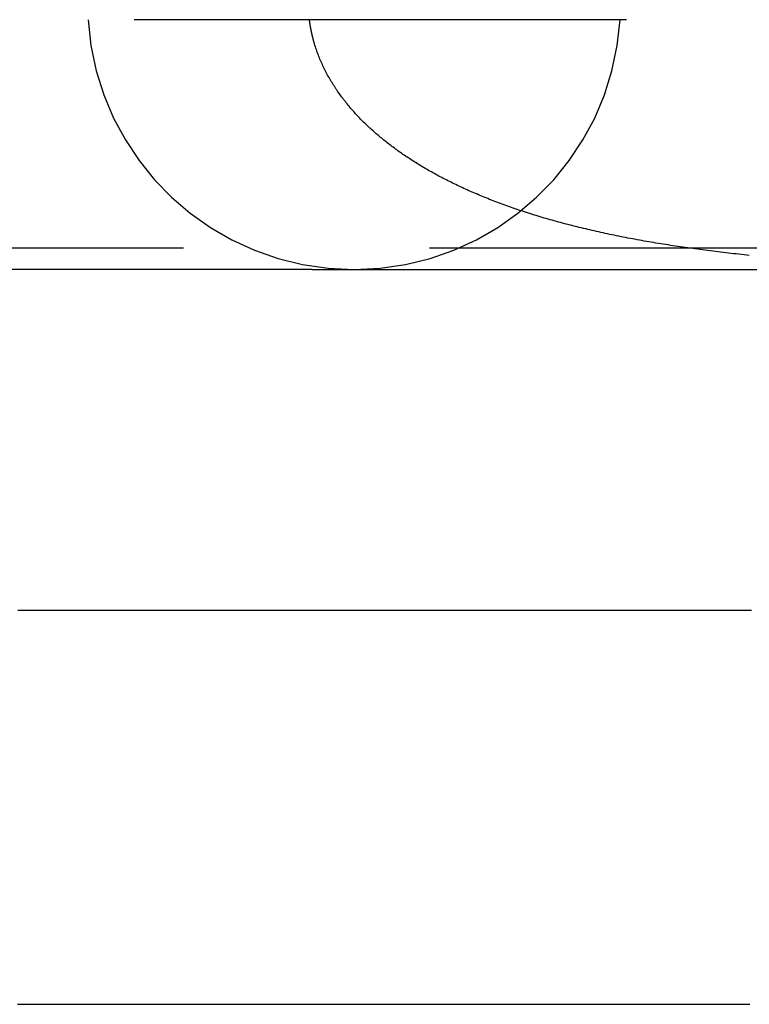
# Model space of a CAD drawing. Extents: x -51 to 367, y -220 to 3000.
# Drawn here: x -15 to -11, y -204 to -199 of the extents above; entities that cross this region are included whole.
import ezdxf

# ---------------------------------------------------------------- set-up
doc = ezdxf.new("R2010")
doc.units = 0
doc.header["$LTSCALE"] = 10
doc.linetypes.add('VERDECKT', pattern=[0.375, 0.25, -0.125])
doc.layers.get('0').update_dxf_attribs({"linetype": 'CONTINUOUS'})
doc.layers.add('STEMPEL', color=3, linetype='CONTINUOUS')

# ---------------------------------------------------------------- blocks, each defined once
blk = doc.blocks.new('A$C3B395DD6')
at = {"color": 1, "linetype": 'VERDECKT'}
for p, q in [((-4, -53.5), (-31.5, -53.5)), ((-35, -54.65863), (35, -54.65863)), ((-13.09616, -54.769), (-17.42929, -54.769)), ((-13.09616, -54.769), (-12.88336, -54.769)), ((-12.88336, -54.769), (-2.85826, -54.769))]:
    blk.add_line(p, q, dxfattribs=at)
at = {"color": 1}
for points in [[(-13.0845, -53.6227, 0), (-13.0848, -53.6218, 0), (-13.0851, -53.6208, 0), (-13.0853, -53.6199, 0), (-13.0856, -53.6189, 0), (-13.0859, -53.618, 0), (-13.0862, -53.617, 0), (-13.0865, -53.6161, 0), (-13.0867, -53.6151, 0), (-13.087, -53.6142, 0), (-13.0873, -53.6132, 0), (-13.0875, -53.6123, 0), (-13.0878, -53.6113, 0), (-13.0881, -53.6104, 0), (-13.0883, -53.6094, 0), (-13.0886, -53.6085, 0), (-13.0889, -53.6075, 0), (-13.0891, -53.6066, 0), (-13.0894, -53.6056, 0), (-13.0896, -53.6047, 0), (-13.0899, -53.6037, 0), (-13.0902, -53.6028, 0), (-13.0904, -53.6018, 0), (-13.0907, -53.6009, 0), (-13.0909, -53.5999, 0), (-13.0912, -53.5989, 0), (-13.0914, -53.598, 0), (-13.0917, -53.597, 0), (-13.0919, -53.5961, 0), (-13.0922, -53.5951, 0), (-13.0924, -53.5942, 0), (-13.0927, -53.5932, 0), (-13.0929, -53.5923, 0), (-13.0931, -53.5913, 0), (-13.0934, -53.5903, 0), (-13.0936, -53.5894, 0), (-13.0939, -53.5884, 0), (-13.0941, -53.5875, 0), (-13.0943, -53.5865, 0), (-13.0946, -53.5855, 0), (-13.0948, -53.5846, 0), (-13.095, -53.5836, 0), (-13.0953, -53.5827, 0), (-13.0955, -53.5817, 0), (-13.0957, -53.5807, 0), (-13.0959, -53.5798, 0), (-13.0962, -53.5788, 0), (-13.0964, -53.5779, 0), (-13.0966, -53.5769, 0), (-13.0968, -53.5759, 0), (-13.0971, -53.575, 0), (-13.0973, -53.574, 0), (-13.0975, -53.573, 0), (-13.0977, -53.5721, 0), (-13.0979, -53.5711, 0), (-13.0981, -53.5702, 0), (-13.0984, -53.5692, 0), (-13.0986, -53.5682, 0), (-13.0988, -53.5673, 0), (-13.099, -53.5663, 0), (-13.0992, -53.5653, 0), (-13.0994, -53.5644, 0), (-13.0996, -53.5634, 0), (-13.0998, -53.5624, 0), (-13.1, -53.5615, 0), (-13.1002, -53.5605, 0), (-13.1004, -53.5595, 0), (-13.1006, -53.5586, 0), (-13.1008, -53.5576, 0), (-13.101, -53.5566, 0), (-13.1012, -53.5557, 0), (-13.1014, -53.5547, 0), (-13.1016, -53.5537, 0), (-13.1018, -53.5528, 0), (-13.102, -53.5518, 0), (-13.1021, -53.5508, 0), (-13.1023, -53.5498, 0), (-13.1025, -53.5489, 0), (-13.1027, -53.5479, 0), (-13.1029, -53.5469, 0), (-13.1031, -53.546, 0), (-13.1032, -53.545, 0), (-13.1034, -53.544, 0), (-13.1036, -53.543, 0), (-13.1038, -53.5421, 0), (-13.104, -53.5411, 0), (-13.1041, -53.5401, 0), (-13.1043, -53.5392, 0), (-13.1045, -53.5382, 0), (-13.1046, -53.5372, 0), (-13.1048, -53.5362, 0), (-13.105, -53.5353, 0), (-13.1051, -53.5343, 0), (-13.1053, -53.5333, 0), (-13.1055, -53.5323, 0), (-13.1056, -53.5314, 0), (-13.1058, -53.5304, 0), (-13.1059, -53.5294, 0), (-13.1061, -53.5284, 0), (-13.1063, -53.5275, 0), (-13.1064, -53.5265, 0), (-13.1066, -53.5255, 0), (-13.1067, -53.5245, 0), (-13.1069, -53.5235, 0), (-13.107, -53.5226, 0), (-13.1072, -53.5216, 0), (-13.1073, -53.5206, 0), (-13.1075, -53.5196, 0), (-13.1076, -53.5187, 0), (-13.1077, -53.5177, 0), (-13.1079, -53.5167, 0), (-13.108, -53.5157, 0), (-13.1082, -53.5147, 0), (-13.1083, -53.5138, 0), (-13.1084, -53.5128, 0), (-13.1086, -53.5118, 0), (-13.1087, -53.5108, 0), (-13.1088, -53.5098, 0), (-13.109, -53.5088, 0), (-13.1091, -53.5079, 0), (-13.1092, -53.5069, 0), (-13.1094, -53.5059, 0), (-13.1095, -53.5049, 0), (-13.1096, -53.5039, 0), (-13.1097, -53.503, 0), (-13.1099, -53.502, 0), (-13.11, -53.501, 0), (-13.1101, -53.5, 0)], [(-10.8765, -54.6966, 0), (-10.8899, -54.6953, 0), (-10.9032, -54.6939, 0), (-10.9166, -54.6925, 0), (-10.9299, -54.6911, 0), (-10.9431, -54.6896, 0), (-10.9564, -54.6882, 0), (-10.9696, -54.6867, 0), (-10.9828, -54.6852, 0), (-10.9959, -54.6837, 0), (-11.0091, -54.6822, 0), (-11.0221, -54.6807, 0), (-11.0352, -54.6791, 0), (-11.0482, -54.6775, 0), (-11.0612, -54.6759, 0), (-11.0742, -54.6743, 0), (-11.0872, -54.6727, 0), (-11.1001, -54.671, 0), (-11.113, -54.6694, 0), (-11.1258, -54.6677, 0), (-11.1386, -54.666, 0), (-11.1514, -54.6643, 0), (-11.1642, -54.6625, 0), (-11.1769, -54.6608, 0), (-11.1895, -54.659, 0), (-11.2022, -54.6572, 0), (-11.2147, -54.6554, 0), (-11.2273, -54.6535, 0), (-11.2398, -54.6517, 0), (-11.2523, -54.6498, 0), (-11.2647, -54.6479, 0), (-11.2771, -54.646, 0), (-11.2894, -54.6441, 0), (-11.3017, -54.6422, 0), (-11.314, -54.6402, 0), (-11.3262, -54.6383, 0), (-11.3384, -54.6363, 0), (-11.3506, -54.6342, 0), (-11.3627, -54.6322, 0), (-11.3747, -54.6302, 0), (-11.3868, -54.6281, 0), (-11.3988, -54.626, 0), (-11.4107, -54.6239, 0), (-11.4226, -54.6218, 0), (-11.4345, -54.6197, 0), (-11.4463, -54.6175, 0), (-11.4581, -54.6153, 0), (-11.4699, -54.6131, 0), (-11.4816, -54.6109, 0), (-11.4933, -54.6087, 0), (-11.5049, -54.6064, 0), (-11.5165, -54.6042, 0), (-11.528, -54.6019, 0), (-11.5396, -54.5996, 0), (-11.551, -54.5972, 0), (-11.5625, -54.5949, 0), (-11.5739, -54.5925, 0), (-11.5852, -54.5902, 0), (-11.5966, -54.5878, 0), (-11.6078, -54.5853, 0), (-11.6191, -54.5829, 0), (-11.6303, -54.5805, 0), (-11.6415, -54.578, 0), (-11.6526, -54.5755, 0), (-11.6637, -54.573, 0), (-11.6747, -54.5704, 0), (-11.6857, -54.5679, 0), (-11.6967, -54.5653, 0), (-11.7076, -54.5627, 0), (-11.7185, -54.5601, 0), (-11.7294, -54.5575, 0), (-11.7402, -54.5549, 0), (-11.7509, -54.5522, 0), (-11.7617, -54.5495, 0), (-11.7724, -54.5468, 0), (-11.783, -54.5441, 0), (-11.7936, -54.5413, 0), (-11.8042, -54.5386, 0), (-11.8148, -54.5358, 0), (-11.8253, -54.533, 0), (-11.8357, -54.5302, 0), (-11.8461, -54.5274, 0), (-11.8565, -54.5245, 0), (-11.8669, -54.5216, 0), (-11.8772, -54.5187, 0), (-11.8874, -54.5158, 0), (-11.8977, -54.5129, 0), (-11.9079, -54.5099, 0), (-11.918, -54.507, 0), (-11.9281, -54.504, 0), (-11.9382, -54.501, 0), (-11.9482, -54.4979, 0), (-11.9582, -54.4949, 0), (-11.9682, -54.4918, 0), (-11.9781, -54.4887, 0), (-11.988, -54.4856, 0), (-11.9978, -54.4825, 0), (-12.0076, -54.4793, 0), (-12.0174, -54.4762, 0), (-12.0271, -54.473, 0), (-12.0368, -54.4698, 0), (-12.0464, -54.4665, 0), (-12.056, -54.4633, 0), (-12.0656, -54.46, 0), (-12.0751, -54.4567, 0), (-12.0846, -54.4534, 0), (-12.0941, -54.4501, 0), (-12.1035, -54.4468, 0), (-12.1129, -54.4434, 0), (-12.1222, -54.44, 0), (-12.1315, -54.4366, 0), (-12.1408, -54.4332, 0), (-12.15, -54.4297, 0), (-12.1592, -54.4263, 0), (-12.1683, -54.4228, 0), (-12.1774, -54.4193, 0), (-12.1865, -54.4158, 0), (-12.1955, -54.4122, 0), (-12.2045, -54.4086, 0), (-12.2134, -54.4051, 0), (-12.2224, -54.4015, 0), (-12.2312, -54.3978, 0), (-12.2401, -54.3942, 0), (-12.2489, -54.3905, 0), (-12.2576, -54.3868, 0), (-12.2663, -54.3831, 0), (-12.275, -54.3794, 0), (-12.2836, -54.3757, 0), (-12.2922, -54.3719, 0), (-12.3007, -54.3682, 0), (-12.3092, -54.3644, 0), (-12.3176, -54.3606, 0), (-12.326, -54.3568, 0), (-12.3343, -54.3529, 0), (-12.3426, -54.3491, 0), (-12.3508, -54.3452, 0), (-12.359, -54.3414, 0), (-12.3671, -54.3375, 0), (-12.3752, -54.3336, 0), (-12.3833, -54.3297, 0), (-12.3912, -54.3257, 0), (-12.3992, -54.3218, 0), (-12.4071, -54.3178, 0), (-12.4149, -54.3138, 0), (-12.4227, -54.3099, 0), (-12.4305, -54.3059, 0), (-12.4382, -54.3018, 0), (-12.4459, -54.2978, 0), (-12.4535, -54.2938, 0), (-12.461, -54.2897, 0), (-12.4686, -54.2856, 0), (-12.476, -54.2815, 0), (-12.4835, -54.2774, 0), (-12.4908, -54.2733, 0), (-12.4982, -54.2692, 0), (-12.5055, -54.265, 0), (-12.5127, -54.2609, 0), (-12.5199, -54.2567, 0), (-12.5271, -54.2525, 0), (-12.5342, -54.2483, 0), (-12.5412, -54.2441, 0), (-12.5482, -54.2398, 0), (-12.5552, -54.2356, 0), (-12.5621, -54.2313, 0), (-12.569, -54.2271, 0), (-12.5759, -54.2228, 0), (-12.5826, -54.2185, 0), (-12.5894, -54.2142, 0), (-12.5961, -54.2099, 0), (-12.6027, -54.2055, 0), (-12.6093, -54.2012, 0), (-12.6159, -54.1968, 0), (-12.6224, -54.1924, 0), (-12.6289, -54.1881, 0), (-12.6353, -54.1837, 0), (-12.6417, -54.1792, 0), (-12.648, -54.1748, 0), (-12.6543, -54.1704, 0), (-12.6606, -54.1659, 0), (-12.6668, -54.1615, 0), (-12.673, -54.157, 0), (-12.6791, -54.1525, 0), (-12.6852, -54.148, 0), (-12.6912, -54.1435, 0), (-12.6972, -54.1389, 0), (-12.7031, -54.1344, 0), (-12.709, -54.1298, 0), (-12.7149, -54.1253, 0), (-12.7207, -54.1207, 0), (-12.7265, -54.1161, 0), (-12.7322, -54.1115, 0), (-12.7379, -54.1069, 0), (-12.7435, -54.1023, 0), (-12.7491, -54.0976, 0), (-12.7547, -54.093, 0), (-12.7602, -54.0883, 0), (-12.7657, -54.0837, 0), (-12.7711, -54.0789, 0), (-12.7766, -54.0742, 0), (-12.782, -54.0694, 0), (-12.7874, -54.0646, 0), (-12.7928, -54.0598, 0), (-12.7982, -54.0549, 0), (-12.8035, -54.05, 0), (-12.8088, -54.045, 0), (-12.8141, -54.04, 0), (-12.8194, -54.035, 0), (-12.8246, -54.03, 0), (-12.8298, -54.0249, 0), (-12.835, -54.0198, 0), (-12.8402, -54.0146, 0), (-12.8453, -54.0095, 0), (-12.8504, -54.0043, 0), (-12.8555, -53.999, 0), (-12.8606, -53.9937, 0), (-12.8656, -53.9884, 0), (-12.8706, -53.9831, 0), (-12.8756, -53.9777, 0), (-12.8805, -53.9723, 0), (-12.8854, -53.9668, 0), (-12.8903, -53.9613, 0), (-12.8951, -53.9558, 0), (-12.8999, -53.9503, 0), (-12.9047, -53.9447, 0), (-12.9094, -53.9391, 0), (-12.9141, -53.9334, 0), (-12.9187, -53.9277, 0), (-12.9234, -53.922, 0), (-12.9279, -53.9162, 0), (-12.9325, -53.9105, 0), (-12.937, -53.9046, 0), (-12.9415, -53.8988, 0), (-12.9459, -53.8929, 0), (-12.9503, -53.887, 0), (-12.9546, -53.881, 0), (-12.9589, -53.875, 0), (-12.9632, -53.869, 0), (-12.9674, -53.8629, 0), (-12.9716, -53.8568, 0), (-12.9757, -53.8507, 0), (-12.9798, -53.8445, 0), (-12.9838, -53.8383, 0), (-12.9878, -53.8321, 0), (-12.9917, -53.8258, 0), (-12.9956, -53.8195, 0), (-12.9995, -53.8132, 0), (-13.0033, -53.8068, 0), (-13.007, -53.8004, 0), (-13.0107, -53.794, 0), (-13.0144, -53.7875, 0), (-13.018, -53.781, 0), (-13.0215, -53.7745, 0), (-13.025, -53.7679, 0), (-13.0284, -53.7613, 0), (-13.0318, -53.7547, 0), (-13.0351, -53.748, 0), (-13.0384, -53.7413, 0), (-13.0416, -53.7346, 0), (-13.0447, -53.7278, 0), (-13.0478, -53.7211, 0), (-13.0508, -53.7142, 0), (-13.0538, -53.7074, 0), (-13.0567, -53.7005, 0), (-13.0596, -53.6936, 0), (-13.0624, -53.6866, 0), (-13.0651, -53.6796, 0), (-13.0677, -53.6726, 0), (-13.0703, -53.6656, 0), (-13.0729, -53.6585, 0), (-13.0753, -53.6514, 0), (-13.0777, -53.6443, 0), (-13.08, -53.6371, 0), (-13.0823, -53.6299, 0), (-13.0845, -53.6227, 0)], [(-10.8653, -56.5, 0), (-10.8895, -56.5, 0), (-10.9137, -56.5, 0), (-10.9379, -56.5, 0), (-10.9621, -56.5, 0), (-10.9863, -56.5, 0), (-11.0105, -56.5, 0), (-11.0347, -56.5, 0), (-11.0589, -56.5, 0), (-11.0831, -56.5, 0), (-11.1073, -56.5, 0), (-11.1315, -56.5, 0), (-11.1557, -56.5, 0), (-11.1799, -56.5, 0), (-11.2041, -56.5, 0), (-11.2282, -56.5, 0), (-11.2524, -56.5, 0), (-11.2766, -56.5, 0), (-11.3008, -56.5, 0), (-11.325, -56.5, 0), (-11.3492, -56.5, 0), (-11.3734, -56.5, 0), (-11.3976, -56.5, 0), (-11.4218, -56.5, 0), (-11.446, -56.5, 0), (-11.4702, -56.5, 0), (-11.4944, -56.5, 0), (-11.5186, -56.5, 0), (-11.5428, -56.5, 0), (-11.567, -56.5, 0), (-11.5912, -56.5, 0), (-11.6154, -56.5, 0), (-11.6396, -56.5, 0), (-11.6638, -56.5, 0), (-11.688, -56.5, 0), (-11.7122, -56.5, 0), (-11.7363, -56.5, 0), (-11.7605, -56.5, 0), (-11.7847, -56.5, 0), (-11.8089, -56.5, 0), (-11.8331, -56.5, 0), (-11.8573, -56.5, 0), (-11.8815, -56.5, 0), (-11.9057, -56.5, 0), (-11.9299, -56.5, 0), (-11.9541, -56.5, 0), (-11.9783, -56.5, 0), (-12.0025, -56.5, 0), (-12.0267, -56.5, 0), (-12.0509, -56.5, 0), (-12.0751, -56.5, 0), (-12.0993, -56.5, 0), (-12.1235, -56.5, 0), (-12.1477, -56.5, 0), (-12.1718, -56.5, 0), (-12.196, -56.5, 0), (-12.2202, -56.5, 0), (-12.2444, -56.5, 0), (-12.2686, -56.5, 0), (-12.2928, -56.5, 0), (-12.317, -56.5, 0), (-12.3412, -56.5, 0), (-12.3654, -56.5, 0), (-12.3896, -56.5, 0), (-12.4138, -56.5, 0), (-12.438, -56.5, 0), (-12.4622, -56.5, 0), (-12.4864, -56.5, 0), (-12.5106, -56.5, 0), (-12.5348, -56.5, 0), (-12.559, -56.5, 0), (-12.5832, -56.5, 0), (-12.6074, -56.5, 0), (-12.6316, -56.5, 0), (-12.6558, -56.5, 0), (-12.68, -56.5, 0), (-12.7041, -56.5, 0), (-12.7283, -56.5, 0), (-12.7525, -56.5, 0), (-12.7767, -56.5, 0), (-12.8009, -56.5, 0), (-12.8251, -56.5, 0), (-12.8493, -56.5, 0), (-12.8735, -56.5, 0), (-12.8977, -56.5, 0), (-12.9219, -56.5, 0), (-12.9461, -56.5, 0), (-12.9703, -56.5, 0), (-12.9945, -56.5, 0), (-13.0187, -56.5, 0), (-13.0429, -56.5, 0), (-13.0671, -56.5, 0), (-13.0913, -56.5, 0), (-13.1155, -56.5, 0), (-13.1397, -56.5, 0), (-13.1639, -56.5, 0), (-13.1881, -56.5, 0), (-13.2123, -56.5, 0), (-13.2364, -56.5, 0), (-13.2606, -56.5, 0), (-13.2848, -56.5, 0), (-13.309, -56.5, 0), (-13.3332, -56.5, 0), (-13.3574, -56.5, 0), (-13.3816, -56.5, 0), (-13.4058, -56.5, 0), (-13.43, -56.5, 0), (-13.4542, -56.5, 0), (-13.4784, -56.5, 0), (-13.5026, -56.5, 0), (-13.5268, -56.5, 0), (-13.551, -56.5, 0), (-13.5752, -56.5, 0), (-13.5994, -56.5, 0), (-13.6236, -56.5, 0), (-13.6478, -56.5, 0), (-13.672, -56.5, 0), (-13.6962, -56.5, 0), (-13.7203, -56.5, 0), (-13.7445, -56.5, 0), (-13.7687, -56.5, 0), (-13.7929, -56.5, 0), (-13.8171, -56.5, 0), (-13.8413, -56.5, 0), (-13.8655, -56.5, 0), (-13.8897, -56.5, 0), (-13.9139, -56.5, 0), (-13.9381, -56.5, 0), (-13.9623, -56.5, 0), (-13.9865, -56.5, 0), (-14.0107, -56.5, 0), (-14.0349, -56.5, 0), (-14.0591, -56.5, 0), (-14.0833, -56.5, 0), (-14.1075, -56.5, 0), (-14.1317, -56.5, 0), (-14.1559, -56.5, 0), (-14.1801, -56.5, 0), (-14.2043, -56.5, 0), (-14.2285, -56.5, 0), (-14.2526, -56.5, 0), (-14.2768, -56.5, 0), (-14.301, -56.5, 0), (-14.3252, -56.5, 0), (-14.3494, -56.5, 0), (-14.3736, -56.5, 0), (-14.3978, -56.5, 0), (-14.422, -56.5, 0), (-14.4462, -56.5, 0), (-14.4704, -56.5, 0), (-14.4946, -56.5, 0), (-14.5188, -56.5, 0), (-14.543, -56.5, 0), (-14.5672, -56.5, 0), (-14.5914, -56.5, 0)]]:
    blk.add_polyline3d(points, dxfattribs=at)
at = {"color": 3}
blk.add_polyline3d([(-14.5921, -58.5, 0), (-14.5799, -58.5, 0), (-14.5677, -58.5, 0), (-14.5554, -58.5, 0), (-14.5432, -58.5, 0), (-14.531, -58.5, 0), (-14.5188, -58.5, 0), (-14.5065, -58.5, 0), (-14.4943, -58.5, 0), (-14.4821, -58.5, 0), (-14.4698, -58.5, 0), (-14.4576, -58.5, 0), (-14.4454, -58.5, 0), (-14.4332, -58.5, 0), (-14.4209, -58.5, 0), (-14.4087, -58.5, 0), (-14.3965, -58.5, 0), (-14.3842, -58.5, 0), (-14.372, -58.5, 0), (-14.3598, -58.5, 0), (-14.3476, -58.5, 0), (-14.3353, -58.5, 0), (-14.3231, -58.5, 0), (-14.3109, -58.5, 0), (-14.2986, -58.5, 0), (-14.2864, -58.5, 0), (-14.2742, -58.5, 0), (-14.262, -58.5, 0), (-14.2497, -58.5, 0), (-14.2375, -58.5, 0), (-14.2253, -58.5, 0), (-14.213, -58.5, 0), (-14.2008, -58.5, 0), (-14.1886, -58.5, 0), (-14.1764, -58.5, 0), (-14.1641, -58.5, 0), (-14.1519, -58.5, 0), (-14.1397, -58.5, 0), (-14.1274, -58.5, 0), (-14.1152, -58.5, 0), (-14.103, -58.5, 0), (-14.0908, -58.5, 0), (-14.0785, -58.5, 0), (-14.0663, -58.5, 0), (-14.0541, -58.5, 0), (-14.0418, -58.5, 0), (-14.0296, -58.5, 0), (-14.0174, -58.5, 0), (-14.0051, -58.5, 0), (-13.9929, -58.5, 0), (-13.9807, -58.5, 0), (-13.9685, -58.5, 0), (-13.9562, -58.5, 0), (-13.944, -58.5, 0), (-13.9318, -58.5, 0), (-13.9195, -58.5, 0), (-13.9073, -58.5, 0), (-13.8951, -58.5, 0), (-13.8828, -58.5, 0), (-13.8706, -58.5, 0), (-13.8584, -58.5, 0), (-13.8461, -58.5, 0), (-13.8339, -58.5, 0), (-13.8217, -58.5, 0), (-13.8095, -58.5, 0), (-13.7972, -58.5, 0), (-13.785, -58.5, 0), (-13.7728, -58.5, 0), (-13.7605, -58.5, 0), (-13.7483, -58.5, 0), (-13.7361, -58.5, 0), (-13.7238, -58.5, 0), (-13.7116, -58.5, 0), (-13.6994, -58.5, 0), (-13.6871, -58.5, 0), (-13.6749, -58.5, 0), (-13.6627, -58.5, 0), (-13.6504, -58.5, 0), (-13.6382, -58.5, 0), (-13.626, -58.5, 0), (-13.6138, -58.5, 0), (-13.6015, -58.5, 0), (-13.5893, -58.5, 0), (-13.5771, -58.5, 0), (-13.5648, -58.5, 0), (-13.5526, -58.5, 0), (-13.5404, -58.5, 0), (-13.5281, -58.5, 0), (-13.5159, -58.5, 0), (-13.5037, -58.5, 0), (-13.4914, -58.5, 0), (-13.4792, -58.5, 0), (-13.467, -58.5, 0), (-13.4547, -58.5, 0), (-13.4425, -58.5, 0), (-13.4303, -58.5, 0), (-13.418, -58.5, 0), (-13.4058, -58.5, 0), (-13.3936, -58.5, 0), (-13.3813, -58.5, 0), (-13.3691, -58.5, 0), (-13.3569, -58.5, 0), (-13.3446, -58.5, 0), (-13.3324, -58.5, 0), (-13.3202, -58.5, 0), (-13.3079, -58.5, 0), (-13.2957, -58.5, 0), (-13.2835, -58.5, 0), (-13.2712, -58.5, 0), (-13.259, -58.5, 0), (-13.2468, -58.5, 0), (-13.2345, -58.5, 0), (-13.2223, -58.5, 0), (-13.2101, -58.5, 0), (-13.1978, -58.5, 0), (-13.1856, -58.5, 0), (-13.1733, -58.5, 0), (-13.1611, -58.5, 0), (-13.1489, -58.5, 0), (-13.1366, -58.5, 0), (-13.1244, -58.5, 0), (-13.1122, -58.5, 0), (-13.0999, -58.5, 0), (-13.0877, -58.5, 0), (-13.0755, -58.5, 0), (-13.0632, -58.5, 0), (-13.051, -58.5, 0), (-13.0388, -58.5, 0), (-13.0265, -58.5, 0), (-13.0143, -58.5, 0), (-13.0021, -58.5, 0), (-12.9898, -58.5, 0), (-12.9776, -58.5, 0), (-12.9653, -58.5, 0), (-12.9531, -58.5, 0), (-12.9409, -58.5, 0), (-12.9286, -58.5, 0), (-12.9164, -58.5, 0), (-12.9042, -58.5, 0), (-12.8919, -58.5, 0), (-12.8797, -58.5, 0), (-12.8675, -58.5, 0), (-12.8552, -58.5, 0), (-12.843, -58.5, 0), (-12.8307, -58.5, 0), (-12.8185, -58.5, 0), (-12.8063, -58.5, 0), (-12.794, -58.5, 0), (-12.7818, -58.5, 0), (-12.7696, -58.5, 0), (-12.7573, -58.5, 0), (-12.7451, -58.5, 0), (-12.7328, -58.5, 0), (-12.7206, -58.5, 0), (-12.7084, -58.5, 0), (-12.6961, -58.5, 0), (-12.6839, -58.5, 0), (-12.6717, -58.5, 0), (-12.6594, -58.5, 0), (-12.6472, -58.5, 0), (-12.6349, -58.5, 0), (-12.6227, -58.5, 0), (-12.6105, -58.5, 0), (-12.5982, -58.5, 0), (-12.586, -58.5, 0), (-12.5738, -58.5, 0), (-12.5615, -58.5, 0), (-12.5493, -58.5, 0), (-12.537, -58.5, 0), (-12.5248, -58.5, 0), (-12.5126, -58.5, 0), (-12.5003, -58.5, 0), (-12.4881, -58.5, 0), (-12.4758, -58.5, 0), (-12.4636, -58.5, 0), (-12.4514, -58.5, 0), (-12.4391, -58.5, 0), (-12.4269, -58.5, 0), (-12.4146, -58.5, 0), (-12.4024, -58.5, 0), (-12.3902, -58.5, 0), (-12.3779, -58.5, 0), (-12.3657, -58.5, 0), (-12.3534, -58.5, 0), (-12.3412, -58.5, 0), (-12.329, -58.5, 0), (-12.3167, -58.5, 0), (-12.3045, -58.5, 0), (-12.2922, -58.5, 0), (-12.28, -58.5, 0), (-12.2678, -58.5, 0), (-12.2555, -58.5, 0), (-12.2433, -58.5, 0), (-12.231, -58.5, 0), (-12.2188, -58.5, 0), (-12.2065, -58.5, 0), (-12.1943, -58.5, 0), (-12.1821, -58.5, 0), (-12.1698, -58.5, 0), (-12.1576, -58.5, 0), (-12.1453, -58.5, 0), (-12.1331, -58.5, 0), (-12.1209, -58.5, 0), (-12.1086, -58.5, 0), (-12.0964, -58.5, 0), (-12.0841, -58.5, 0), (-12.0719, -58.5, 0), (-12.0597, -58.5, 0), (-12.0474, -58.5, 0), (-12.0352, -58.5, 0), (-12.023, -58.5, 0), (-12.0107, -58.5, 0), (-11.9985, -58.5, 0), (-11.9862, -58.5, 0), (-11.974, -58.5, 0), (-11.9618, -58.5, 0), (-11.9495, -58.5, 0), (-11.9373, -58.5, 0), (-11.9251, -58.5, 0), (-11.9128, -58.5, 0), (-11.9006, -58.5, 0), (-11.8884, -58.5, 0), (-11.8761, -58.5, 0), (-11.8639, -58.5, 0), (-11.8516, -58.5, 0), (-11.8394, -58.5, 0), (-11.8272, -58.5, 0), (-11.8149, -58.5, 0), (-11.8027, -58.5, 0), (-11.7905, -58.5, 0), (-11.7782, -58.5, 0), (-11.766, -58.5, 0), (-11.7538, -58.5, 0), (-11.7415, -58.5, 0), (-11.7293, -58.5, 0), (-11.7171, -58.5, 0), (-11.7048, -58.5, 0), (-11.6926, -58.5, 0), (-11.6804, -58.5, 0), (-11.6682, -58.5, 0), (-11.6559, -58.5, 0), (-11.6437, -58.5, 0), (-11.6315, -58.5, 0), (-11.6192, -58.5, 0), (-11.607, -58.5, 0), (-11.5948, -58.5, 0), (-11.5825, -58.5, 0), (-11.5703, -58.5, 0), (-11.5581, -58.5, 0), (-11.5458, -58.5, 0), (-11.5336, -58.5, 0), (-11.5214, -58.5, 0), (-11.5092, -58.5, 0), (-11.4969, -58.5, 0), (-11.4847, -58.5, 0), (-11.4725, -58.5, 0), (-11.4602, -58.5, 0), (-11.448, -58.5, 0), (-11.4358, -58.5, 0), (-11.4236, -58.5, 0), (-11.4113, -58.5, 0), (-11.3991, -58.5, 0), (-11.3869, -58.5, 0), (-11.3747, -58.5, 0), (-11.3624, -58.5, 0), (-11.3502, -58.5, 0), (-11.338, -58.5, 0), (-11.3257, -58.5, 0), (-11.3135, -58.5, 0), (-11.3013, -58.5, 0), (-11.2891, -58.5, 0), (-11.2768, -58.5, 0), (-11.2646, -58.5, 0), (-11.2524, -58.5, 0), (-11.2402, -58.5, 0), (-11.2279, -58.5, 0), (-11.2157, -58.5, 0), (-11.2035, -58.5, 0), (-11.1913, -58.5, 0), (-11.179, -58.5, 0), (-11.1668, -58.5, 0), (-11.1546, -58.5, 0), (-11.1424, -58.5, 0), (-11.1302, -58.5, 0), (-11.1179, -58.5, 0), (-11.1057, -58.5, 0), (-11.0935, -58.5, 0), (-11.0813, -58.5, 0), (-11.069, -58.5, 0), (-11.0568, -58.5, 0), (-11.0446, -58.5, 0), (-11.0324, -58.5, 0), (-11.0202, -58.5, 0), (-11.0079, -58.5, 0), (-10.9957, -58.5, 0), (-10.9835, -58.5, 0), (-10.9713, -58.5, 0), (-10.959, -58.5, 0), (-10.9468, -58.5, 0), (-10.9346, -58.5, 0), (-10.9224, -58.5, 0), (-10.9102, -58.5, 0), (-10.8979, -58.5, 0), (-10.8857, -58.5, 0), (-10.8735, -58.5, 0)], dxfattribs=at)
at = {"color": 1, "linetype": 'VERDECKT'}
for start, end in [(183.58332, 270), (270, 356.41668)]:
    blk.add_arc((-12.88336, -53.4154), 1.3536, start, end, dxfattribs=at)

msp = doc.modelspace()

# ---------------------------------------------------------------- block references
at = {"layer": 'STEMPEL'}
msp.add_blockref('A$C3B395DD6', (0, -145.9448), dxfattribs=at)

doc.saveas('drawing.dxf')
